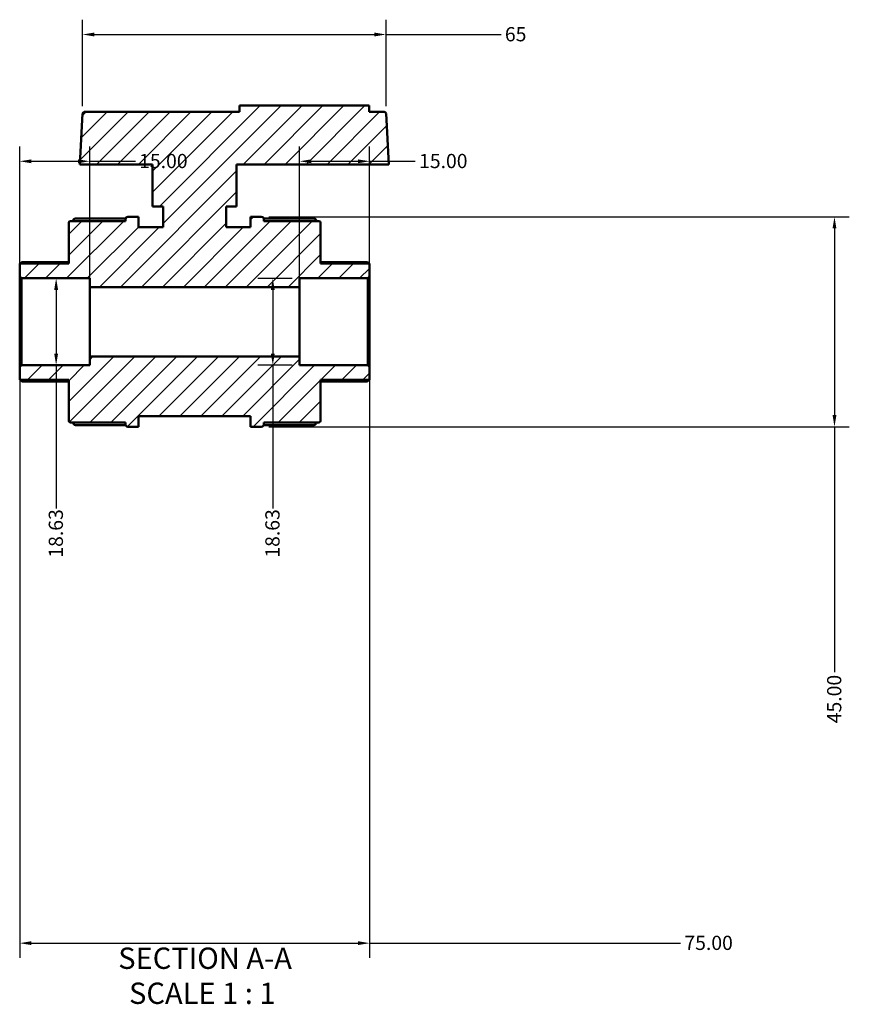
# Model space of a CAD drawing. Units: millimetres. Extents: x 0 to 905, y -439 to 789.
# Drawn here: x 412 to 590, y -439 to -227 of the extents above; entities that cross this region are included whole.
import ezdxf

# ---------------------------------------------------------------- set-up
doc = ezdxf.new("R2010")
doc.units = ezdxf.units.MM
for name, color, linetype, lineweight in [('Dimension (ANSI)', 7, 'Continuous', 25), ('Hatch (ANSI)', 7, 'Continuous', 18), ('Symbol (ANSI)', 7, 'Continuous', 25), ('Visible (ANSI)', 7, 'Continuous', 50)]:
    doc.layers.add(name, color=color, linetype=linetype, lineweight=lineweight)
doc.styles.add('Label Text (ANSI)', font='tahoma.ttf')
doc.styles.add('Note Text (ANSI)', font='tahoma.ttf')
doc.dimstyles.new('Default - mm (ANSI)', dxfattribs={"dimtxt": 3.048, "dimasz": 2.5, "dimexe": 3.175, "dimexo": 1.6002, "dimgap": 0.8, "dimtad": 0, "dimtoh": 1, "dimrnd": 1e-08, "dimzin": 4, "dimdsep": 46, "dimtxsty": 'Note Text (ANSI)', "dimcen": 0.09, "dimdle": 10, "dimclrd": 256, "dimclre": 256, "dimclrt": 256, "dimadec": 1, "dimazin": 1, "dimtfac": 1, "dimtofl": 0, "dimtmove": 0, "dimatfit": 3, "dimfxl": 1, "dimtolj": 1, "dimtzin": 4, "dimlwd": -1, "dimlwe": -1, "dimarcsym": 0})

# ---------------------------------------------------------------- blocks, each defined once
blk = doc.blocks.new('*D7')
at = {"layer": 'Defpoints', "color": 0, "transparency": 16777216}
for p in [(419.89, -282.87), (419.89, -301.5), (419.89, -301.5)]:
    blk.add_point(p, dxfattribs=at)
at = {"layer": 'Dimension (ANSI)', "transparency": 16777216}
for p, q in [((419.89, -285.37), (419.89, -299)), ((419.89, -301.5), (419.89, -332.24))]:
    blk.add_line(p, q, dxfattribs=at)
for points in [[(419.47, -285.37), (420.31, -285.37), (419.89, -282.87)], [(419.47, -299), (420.31, -299), (419.89, -301.5)]]:
    blk.add_solid(points, dxfattribs=at)
at = {"layer": 'Dimension (ANSI)', "transparency": 16777216, "insert": (418.3, -342.76), "char_height": 3.048, "attachment_point": 1, "rotation": 90, "style": 'Note Text (ANSI)'}
blk.add_mtext('\\A1;18.63', dxfattribs=at)
blk = doc.blocks.new('*D8')
at = {"layer": 'Defpoints', "color": 0, "transparency": 16777216}
for p in [(427.08, -257.77), (412.08, -282.49), (427.08, -284.73)]:
    blk.add_point(p, dxfattribs=at)
at = {"layer": 'Dimension (ANSI)', "transparency": 16777216}
for p, q in [((412.08, -280.89), (412.08, -254.6)), ((427.08, -283.13), (427.08, -254.6)), ((414.58, -257.77), (424.58, -257.77)), ((427.08, -257.77), (436.88, -257.77))]:
    blk.add_line(p, q, dxfattribs=at)
for points in [[(414.58, -257.36), (414.58, -258.19), (412.08, -257.77)], [(424.58, -257.36), (424.58, -258.19), (427.08, -257.77)]]:
    blk.add_solid(points, dxfattribs=at)
at = {"layer": 'Dimension (ANSI)', "transparency": 16777216, "insert": (437.68, -256.19), "char_height": 3.048, "attachment_point": 1, "style": 'Note Text (ANSI)'}
blk.add_mtext('\\A1;15.00', dxfattribs=at)
blk = doc.blocks.new('*D9')
at = {"layer": 'Defpoints', "color": 0, "transparency": 16777216}
for p in [(487.08, -257.77), (487.08, -282.49), (472.08, -284.73)]:
    blk.add_point(p, dxfattribs=at)
at = {"layer": 'Dimension (ANSI)', "transparency": 16777216}
for p, q in [((472.08, -283.13), (472.08, -254.6)), ((487.08, -280.89), (487.08, -254.6)), ((474.58, -257.77), (484.58, -257.77)), ((487.08, -257.77), (496.88, -257.77))]:
    blk.add_line(p, q, dxfattribs=at)
for points in [[(474.58, -257.36), (474.58, -258.19), (472.08, -257.77)], [(484.58, -257.36), (484.58, -258.19), (487.08, -257.77)]]:
    blk.add_solid(points, dxfattribs=at)
at = {"layer": 'Dimension (ANSI)', "transparency": 16777216, "insert": (497.68, -256.19), "char_height": 3.048, "attachment_point": 1, "style": 'Note Text (ANSI)'}
blk.add_mtext('\\A1;15.00', dxfattribs=at)
blk = doc.blocks.new('*D10')
at = {"layer": 'Defpoints', "color": 0, "transparency": 16777216}
for p in [(463.87, -269.68), (463.87, -314.68), (586.72, -314.68)]:
    blk.add_point(p, dxfattribs=at)
at = {"layer": 'Dimension (ANSI)', "transparency": 16777216}
for p, q in [((465.47, -269.68), (589.9, -269.68)), ((586.72, -272.18), (586.72, -312.18)), ((465.47, -314.68), (589.9, -314.68)), ((586.72, -314.68), (586.72, -367.29))]:
    blk.add_line(p, q, dxfattribs=at)
for points in [[(586.31, -272.18), (587.14, -272.18), (586.72, -269.68)], [(586.31, -312.18), (587.14, -312.18), (586.72, -314.68)]]:
    blk.add_solid(points, dxfattribs=at)
at = {"layer": 'Dimension (ANSI)', "transparency": 16777216, "insert": (585.14, -378.27), "char_height": 3.048, "attachment_point": 1, "rotation": 90, "style": 'Note Text (ANSI)'}
blk.add_mtext('\\A1;45.00', dxfattribs=at)
blk = doc.blocks.new('*D11')
at = {"layer": 'Defpoints', "color": 0, "transparency": 16777216}
for p in [(490.6, -230.59), (425.56, -247.53), (490.6, -247.53)]:
    blk.add_point(p, dxfattribs=at)
at = {"layer": 'Dimension (ANSI)', "transparency": 16777216}
for p, q in [((425.56, -245.93), (425.56, -227.41)), ((490.6, -245.93), (490.6, -227.41)), ((428.06, -230.59), (488.1, -230.59)), ((490.6, -230.59), (515.28, -230.59))]:
    blk.add_line(p, q, dxfattribs=at)
for points in [[(428.06, -230.17), (428.06, -231), (425.56, -230.59)], [(488.1, -230.17), (488.1, -231), (490.6, -230.59)]]:
    blk.add_solid(points, dxfattribs=at)
at = {"layer": 'Dimension (ANSI)', "transparency": 16777216, "insert": (516.08, -229), "char_height": 3.048, "attachment_point": 1, "style": 'Note Text (ANSI)'}
blk.add_mtext('\\A1;65', dxfattribs=at)
blk = doc.blocks.new('*D12')
at = {"layer": 'Defpoints', "color": 0, "transparency": 16777216}
for p in [(412.08, -301.87), (487.08, -301.87), (487.08, -425.42)]:
    blk.add_point(p, dxfattribs=at)
at = {"layer": 'Dimension (ANSI)', "transparency": 16777216}
for p, q in [((412.08, -303.47), (412.08, -428.59)), ((487.08, -303.47), (487.08, -428.59)), ((414.58, -425.42), (484.58, -425.42)), ((487.08, -425.42), (553.75, -425.42))]:
    blk.add_line(p, q, dxfattribs=at)
for points in [[(414.58, -425), (414.58, -425.83), (412.08, -425.42)], [(484.58, -425), (484.58, -425.83), (487.08, -425.42)]]:
    blk.add_solid(points, dxfattribs=at)
at = {"layer": 'Dimension (ANSI)', "transparency": 16777216, "insert": (554.55, -423.83), "char_height": 3.048, "attachment_point": 1, "style": 'Note Text (ANSI)'}
blk.add_mtext('\\A1;75.00', dxfattribs=at)
blk = doc.blocks.new('*D13')
at = {"layer": 'Defpoints', "color": 0, "transparency": 16777216}
for p in [(472.08, -282.87), (466.33, -301.5), (472.08, -301.5)]:
    blk.add_point(p, dxfattribs=at)
at = {"layer": 'Dimension (ANSI)', "transparency": 16777216}
for p, q in [((470.48, -282.87), (463.15, -282.87)), ((466.33, -285.37), (466.33, -299)), ((470.48, -301.5), (463.15, -301.5)), ((466.33, -301.5), (466.33, -332.24))]:
    blk.add_line(p, q, dxfattribs=at)
for points in [[(465.91, -285.37), (466.74, -285.37), (466.33, -282.87)], [(465.91, -299), (466.74, -299), (466.33, -301.5)]]:
    blk.add_solid(points, dxfattribs=at)
at = {"layer": 'Dimension (ANSI)', "transparency": 16777216, "insert": (464.73, -342.76), "char_height": 3.048, "attachment_point": 1, "rotation": 90, "style": 'Note Text (ANSI)'}
blk.add_mtext('\\A1;18.63', dxfattribs=at)

msp = doc.modelspace()

# ---------------------------------------------------------------- hatches: boundary and pattern name
at = {"layer": 'Hatch (ANSI)'}
h = msp.add_hatch(dxfattribs=at)
h.set_pattern_fill('ANSI31', color=256, scale=25.4, style=0)
h.set_pattern_definition([(45, (0, 0), (-2.245064, 2.245064), [])])
edge = h.paths.add_edge_path()
edge.add_ellipse((422.952, -313.408), major_axis=(-0.373, 0), ratio=1, start_angle=0, end_angle=90)
edge.add_line((422.952, -313.781), (434.729, -313.781))
edge.add_line((434.729, -313.781), (434.729, -314.122))
edge.add_ellipse((435.288, -314.122), major_axis=(-0.559, 0), ratio=1, start_angle=0, end_angle=90)
edge.add_line((435.288, -314.681), (437.579, -314.681))
edge.add_line((437.579, -314.681), (437.579, -312.431))
edge.add_line((437.579, -312.431), (461.579, -312.431))
edge.add_line((461.579, -312.431), (461.579, -314.681))
edge.add_line((461.579, -314.681), (463.87, -314.681))
edge.add_ellipse((463.87, -314.122), major_axis=(0, -0.559), ratio=1, start_angle=0, end_angle=90)
edge.add_line((464.429, -314.122), (464.429, -313.781))
edge.add_line((464.429, -313.781), (476.206, -313.781))
edge.add_ellipse((476.206, -313.408), major_axis=(0, -0.373), ratio=1, start_angle=0, end_angle=90)
edge.add_line((476.579, -313.408), (476.579, -304.663))
edge.add_line((476.579, -304.663), (487.079, -304.663))
edge.add_line((487.079, -304.663), (487.079, -301.869))
edge.add_line((487.079, -301.869), (486.706, -301.496))
edge.add_line((486.706, -301.496), (472.079, -301.496))
edge.add_line((472.079, -301.496), (472.079, -299.633))
edge.add_line((472.079, -299.633), (427.079, -299.633))
edge.add_line((427.079, -299.633), (427.079, -301.496))
edge.add_line((427.079, -301.496), (412.452, -301.496))
edge.add_line((412.452, -301.496), (412.079, -301.869))
edge.add_line((412.079, -301.869), (412.079, -304.663))
edge.add_line((412.079, -304.663), (422.579, -304.663))
edge.add_line((422.579, -304.663), (422.579, -313.408))
edge = h.paths.add_edge_path()
edge.add_ellipse((422.952, -270.953), major_axis=(0, 0.373), ratio=1, start_angle=0, end_angle=90)
edge.add_line((422.579, -270.953), (422.579, -279.698))
edge.add_line((422.579, -279.698), (412.079, -279.698))
edge.add_line((412.079, -279.698), (412.079, -282.492))
edge.add_line((412.079, -282.492), (412.452, -282.865))
edge.add_line((412.452, -282.865), (427.079, -282.865))
edge.add_line((427.079, -282.865), (427.079, -284.728))
edge.add_line((427.079, -284.728), (472.079, -284.728))
edge.add_line((472.079, -284.728), (472.079, -282.865))
edge.add_line((472.079, -282.865), (486.706, -282.865))
edge.add_line((486.706, -282.865), (487.079, -282.492))
edge.add_line((487.079, -282.492), (487.079, -279.698))
edge.add_line((487.079, -279.698), (476.579, -279.698))
edge.add_line((476.579, -279.698), (476.579, -270.953))
edge.add_ellipse((476.206, -270.953), major_axis=(0.373, 0), ratio=1, start_angle=0, end_angle=90)
edge.add_line((476.206, -270.581), (464.429, -270.581))
edge.add_line((464.429, -270.581), (464.429, -270.24))
edge.add_ellipse((463.87, -270.24), major_axis=(0.559, 0), ratio=1, start_angle=0, end_angle=90)
edge.add_line((463.87, -269.681), (461.579, -269.681))
edge.add_line((461.579, -269.681), (461.579, -271.931))
edge.add_line((461.579, -271.931), (456.329, -271.931))
edge.add_line((456.329, -271.931), (456.329, -267.431))
edge.add_line((456.329, -267.431), (458.579, -267.431))
edge.add_line((458.579, -267.431), (458.579, -258.431))
edge.add_line((458.579, -258.431), (491.169, -258.431))
edge.add_line((491.169, -258.431), (490.598, -247.534))
edge.add_ellipse((490.225, -247.553), major_axis=(0.372, 0.02), ratio=1, start_angle=0, end_angle=87)
edge.add_line((490.225, -247.181), (486.979, -247.181))
edge.add_line((486.979, -247.181), (486.979, -245.831))
edge.add_line((486.979, -245.831), (459.179, -245.831))
edge.add_line((459.179, -245.831), (459.179, -247.181))
edge.add_line((459.179, -247.181), (425.933, -247.181))
edge.add_ellipse((425.933, -247.553), major_axis=(0, 0.373), ratio=1, start_angle=0, end_angle=87)
edge.add_line((425.561, -247.534), (424.989, -258.431))
edge.add_line((424.989, -258.431), (440.579, -258.431))
edge.add_line((440.579, -258.431), (440.579, -267.431))
edge.add_line((440.579, -267.431), (442.829, -267.431))
edge.add_line((442.829, -267.431), (442.829, -271.931))
edge.add_line((442.829, -271.931), (437.579, -271.931))
edge.add_line((437.579, -271.931), (437.579, -269.681))
edge.add_line((437.579, -269.681), (435.288, -269.681))
edge.add_ellipse((435.288, -270.24), major_axis=(0, 0.559), ratio=1, start_angle=0, end_angle=90)
edge.add_line((434.729, -270.24), (434.729, -270.581))
edge.add_line((434.729, -270.581), (422.952, -270.581))

# ---------------------------------------------------------------- linework, layer by layer
at = {"layer": 'Visible (ANSI)'}
for p, q in [((486.979, -245.831), (459.179, -245.831)), ((459.179, -245.831), (459.179, -247.181)), ((486.979, -247.181), (486.979, -245.831)), ((425.561, -247.534), (424.989, -258.431)), ((459.179, -247.181), (425.933, -247.181)), ((490.225, -247.181), (486.979, -247.181)), ((491.169, -258.431), (490.598, -247.534)), ((424.989, -258.431), (440.579, -258.431)), ((440.579, -258.431), (440.579, -267.431)), ((458.579, -267.431), (458.579, -258.431)), ((458.579, -258.431), (491.169, -258.431)), ((440.579, -267.431), (442.829, -267.431)), ((442.829, -267.431), (442.829, -271.931)), ((456.329, -271.931), (456.329, -267.431)), ((456.329, -267.431), (458.579, -267.431)), ((424.038, -270.036), (434.767, -270.036)), ((437.579, -269.681), (435.288, -269.681)), ((437.579, -271.931), (437.579, -269.681)), ((463.87, -269.681), (461.579, -269.681)), ((461.579, -269.681), (461.579, -271.931)), ((464.391, -270.036), (475.12, -270.036)), ((422.579, -270.953), (422.579, -279.698)), ((434.729, -270.581), (422.952, -270.581)), ((434.729, -270.24), (434.729, -270.581)), ((442.829, -271.931), (437.579, -271.931)), ((461.579, -271.931), (456.329, -271.931)), ((464.429, -270.581), (464.429, -270.24)), ((476.206, -270.581), (464.429, -270.581)), ((476.579, -279.698), (476.579, -270.953)), ((422.579, -279.698), (412.079, -279.698)), ((412.079, -279.698), (412.079, -282.492)), ((412.628, -279.375), (422.579, -279.375)), ((476.579, -279.375), (486.53, -279.375)), ((487.079, -279.698), (476.579, -279.698)), ((487.079, -282.492), (487.079, -279.698)), ((412.079, -282.492), (412.452, -282.865)), ((412.079, -282.492), (412.079, -301.869)), ((412.452, -282.865), (427.079, -282.865)), ((412.452, -301.496), (412.452, -282.865)), ((427.079, -282.865), (427.079, -284.728)), ((472.079, -284.728), (472.079, -282.865)), ((472.079, -282.865), (486.706, -282.865)), ((486.706, -282.865), (487.079, -282.492)), ((486.706, -282.865), (486.706, -301.496)), ((487.079, -301.869), (487.079, -282.492)), ((427.079, -284.728), (472.079, -284.728)), ((427.079, -299.633), (427.079, -284.728)), ((472.079, -299.633), (472.079, -284.728)), ((472.079, -299.633), (427.079, -299.633)), ((427.079, -299.633), (427.079, -301.496)), ((472.079, -301.496), (472.079, -299.633)), ((412.452, -301.496), (412.079, -301.869)), ((412.079, -301.869), (412.079, -304.663)), ((427.079, -301.496), (412.452, -301.496)), ((486.706, -301.496), (472.079, -301.496)), ((487.079, -301.869), (486.706, -301.496)), ((487.079, -304.663), (487.079, -301.869)), ((412.079, -304.663), (422.579, -304.663)), ((422.579, -304.987), (412.628, -304.987)), ((422.579, -304.663), (422.579, -313.408)), ((476.579, -313.408), (476.579, -304.663)), ((476.579, -304.663), (487.079, -304.663)), ((486.53, -304.987), (476.579, -304.987)), ((437.579, -314.681), (437.579, -312.431)), ((437.579, -312.431), (461.579, -312.431)), ((461.579, -312.431), (461.579, -314.681)), ((422.952, -313.781), (434.729, -313.781)), ((434.767, -314.325), (424.038, -314.325)), ((434.729, -313.781), (434.729, -314.122)), ((475.12, -314.325), (464.391, -314.325)), ((464.429, -314.122), (464.429, -313.781)), ((464.429, -313.781), (476.206, -313.781)), ((435.288, -314.681), (437.579, -314.681)), ((461.579, -314.681), (463.87, -314.681))]:
    msp.add_line(p, q, dxfattribs=at)
for centre, radius, start, end in [((425.933, -247.553), 0.373, 90, 177), ((490.225, -247.553), 0.373, 3, 90), ((424.038, -270.595), 0.559, 90, 178.51567), ((435.288, -270.24), 0.559, 90, 180), ((463.87, -270.24), 0.559, 0, 90), ((475.12, -270.595), 0.559, 1.48433, 90), ((422.952, -270.953), 0.373, 90, 180), ((476.206, -270.953), 0.373, 0, 90), ((422.952, -313.408), 0.373, 180, 270), ((424.038, -313.766), 0.559, 181.48433, 270), ((435.288, -314.122), 0.559, 180, 270), ((463.87, -314.122), 0.559, 270, 0), ((475.12, -313.766), 0.559, 270, 358.51567), ((476.206, -313.408), 0.373, 270, 0)]:
    msp.add_arc(centre, radius, start, end, dxfattribs=at)
for points, knots in [([(412.628, -279.375), (412.627, -279.375), (412.627, -279.375), (412.618, -279.375), (412.606, -279.38), (412.561, -279.406), (412.517, -279.439), (412.416, -279.522), (412.349, -279.581), (412.261, -279.663), (412.242, -279.68), (412.224, -279.698)], [0.116240765, 0.116240765, 0.116240765, 0.116240765, 0.117280842, 0.117280842, 0.12916716, 0.12916716, 0.152939794, 0.152939794, 0.181864422, 0.181864422, 0.189351818, 0.189351818, 0.189351818, 0.189351818]), ([(486.934, -279.698), (486.916, -279.68), (486.897, -279.663), (486.809, -279.581), (486.742, -279.522), (486.641, -279.439), (486.598, -279.406), (486.552, -279.38), (486.54, -279.375), (486.532, -279.375), (486.531, -279.375), (486.53, -279.375)], [0.220645202, 0.220645202, 0.220645202, 0.220645202, 0.228132598, 0.228132598, 0.257057226, 0.257057226, 0.280829861, 0.280829861, 0.292716178, 0.292716178, 0.293756255, 0.293756255, 0.293756255, 0.293756255]), ([(412.224, -304.663), (412.242, -304.681), (412.261, -304.698), (412.349, -304.78), (412.416, -304.839), (412.517, -304.922), (412.561, -304.955), (412.606, -304.981), (412.618, -304.986), (412.627, -304.987), (412.627, -304.987), (412.628, -304.987)], [0.220645202, 0.220645202, 0.220645202, 0.220645202, 0.228132598, 0.228132598, 0.257057226, 0.257057226, 0.280829861, 0.280829861, 0.292716178, 0.292716178, 0.293756255, 0.293756255, 0.293756255, 0.293756255]), ([(486.53, -304.987), (486.531, -304.987), (486.532, -304.987), (486.54, -304.986), (486.552, -304.981), (486.598, -304.955), (486.641, -304.922), (486.742, -304.839), (486.809, -304.78), (486.897, -304.698), (486.916, -304.681), (486.934, -304.663)], [0.116240765, 0.116240765, 0.116240765, 0.116240765, 0.117280842, 0.117280842, 0.12916716, 0.12916716, 0.152939794, 0.152939794, 0.181864422, 0.181864422, 0.189351818, 0.189351818, 0.189351818, 0.189351818])]:
    msp.add_open_spline(points, degree=3, knots=knots, dxfattribs=at)

# ---------------------------------------------------------------- texts
at = {"layer": 'Symbol (ANSI)', "char_height": 4.572, "attachment_point": 7, "style": 'Label Text (ANSI)'}
for s, insert in [('SECTION A-A', (433.199, -432.365)), ('SCALE 1 : 1', (435.518, -439.878))]:
    msp.add_mtext(s, dxfattribs=dict(at, insert=insert))

# ---------------------------------------------------------------- dimensions: what is measured, and where the dimension line sits
at = {"layer": 'Dimension (ANSI)'}
for base, p1, p2, angle, override, picture, middle in [((490.598, -230.585), (425.561, -247.534), (490.598, -247.534), 180, {"dimtoh": 0, "dimdec": 0, "dimtp": 0, "dimtm": 0, "dimtdec": 2, "dimatfit": 2}, '*D11', (518.17, -230.585)), ((487.079, -257.773), (472.079, -284.728), (487.079, -282.492), 180, {"dimtoh": 0, "dimdec": 2, "dimtp": 0, "dimtm": 0, "dimtdec": 2, "dimatfit": 2}, '*D9', (502.579, -257.773)), ((586.725, -314.681), (463.87, -269.681), (463.87, -314.681), 90, {"dimtoh": 0, "dimdec": 2, "dimtp": 0, "dimtm": 0, "dimtdec": 2, "dimatfit": 2}, '*D10', (586.725, -373.181)), ((419.891, -301.496), (419.891, -282.865), (419.891, -301.496), 270, {"dimtoh": 0, "dimdec": 2, "dimse1": 1, "dimse2": 1, "dimtp": 0, "dimtm": 0, "dimtdec": 2, "dimatfit": 2}, '*D7', (419.891, -337.901)), ((466.326, -301.496), (472.079, -282.865), (472.079, -301.496), 90, {"dimtoh": 0, "dimdec": 2, "dimtp": 0, "dimtm": 0, "dimtdec": 2, "dimatfit": 2}, '*D13', (466.326, -337.901))]:
    dim = msp.add_linear_dim(base=base, p1=p1, p2=p2, angle=angle, dimstyle='Default - mm (ANSI)', override=override, dxfattribs=at)
    dim.commit()
    dim.dimension.update_dxf_attribs({"geometry": picture, "text_midpoint": middle, "dimtype": 160})
for base, p1, p2, picture, middle in [((427.079, -257.773), (412.079, -282.492), (427.079, -284.728), '*D8', (442.579, -257.773)), ((487.079, -425.418), (412.079, -301.869), (487.079, -301.869), '*D12', (559.579, -425.418))]:
    dim = msp.add_linear_dim(base=base, p1=p1, p2=p2, dimstyle='Default - mm (ANSI)', override={"dimtoh": 0, "dimdec": 2, "dimtp": 0, "dimtm": 0, "dimtdec": 2, "dimatfit": 2}, dxfattribs=at)
    dim.commit()
    dim.dimension.update_dxf_attribs({"geometry": picture, "text_midpoint": middle, "dimtype": 160})

doc.saveas('drawing.dxf')
